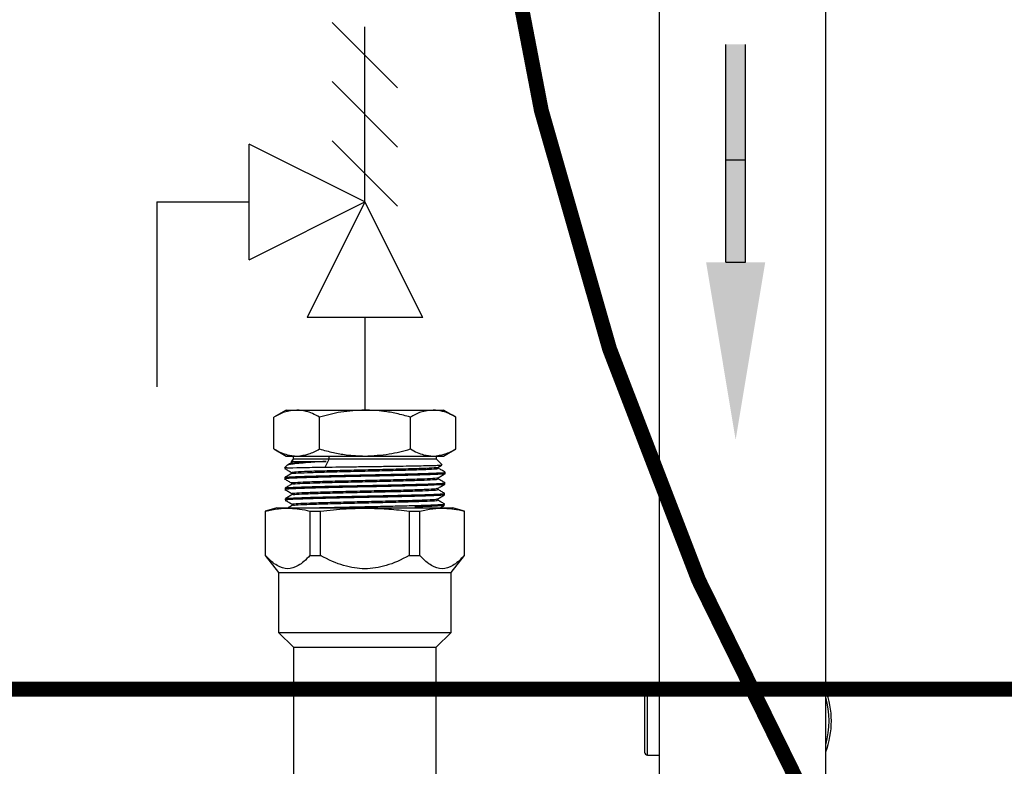
# Model space of a CAD drawing. Units: inches. Extents: x 1.4 to 15.1, y 1.6 to 9.3.
# Drawn here: x 3.1 to 4.1, y 3.8 to 4.6 of the extents above; entities that cross this region are included whole.
import ezdxf

# ---------------------------------------------------------------- set-up
doc = ezdxf.new("R2010")
doc.units = ezdxf.units.IN
doc.header["$MEASUREMENT"] = 0
doc.linetypes.add('ACAD_ISO02W100', pattern=[15, 12, -3])
doc.layers.add('GAS', color=7, linetype='Continuous')
doc.layers.add('manifold', color=40, linetype='Continuous')

msp = doc.modelspace()

# ---------------------------------------------------------------- hatches: boundary and pattern name
at = {"layer": 'GAS'}
h = msp.add_hatch(color=256, dxfattribs=at)
h.dxf.hatch_style = 1
h.paths.add_polyline_path([(3.82866, 4.31495), (3.84866, 4.31495), (3.84866, 4.53576), (3.82866, 4.53576)])

# ---------------------------------------------------------------- linework, layer by layer
for p, q in [((3.3455, 4.31741), (3.3455, 4.4346)), ((3.46269, 4.376), (3.3455, 4.4346)), ((3.3455, 4.31741), (3.46269, 4.376)), ((3.46269, 4.376), (3.40409, 4.25882)), ((3.52128, 4.25882), (3.46269, 4.376)), ((3.52128, 4.25882), (3.40409, 4.25882))]:
    msp.add_line(p, q)
for p, q in [((3.42954, 4.55799), (3.49583, 4.4917)), ((3.46269, 4.376), (3.46269, 4.55368)), ((3.42954, 4.49799), (3.49583, 4.4317)), ((3.42954, 4.43799), (3.49583, 4.3717)), ((3.82866, 4.41872), (3.84866, 4.41872)), ((3.25175, 4.376), (3.25175, 4.1885)), ((3.25175, 4.376), (3.3455, 4.376)), ((3.82866, 4.31495), (3.84866, 4.31495)), ((3.46269, 4.25882), (3.46269, 4.16506))]:
    msp.add_line(p, q, dxfattribs=at)
at = {"layer": 'GAS', "linetype": 'ACAD_ISO02W100', "ltscale": 0.009, "const_width": 0.015}
msp.add_lwpolyline([(3.56892, 4.96563, 0.156938), (4.19134, 3.34977)], format="xyb", dxfattribs=at)
at = {"layer": 'GAS', "linetype": 'ByBlock', "lineweight": -2}
for points in [[(3.82866, 4.31495), (3.82866, 4.53576)], [(3.84866, 4.31495), (3.84866, 4.53576)]]:
    msp.add_lwpolyline(points, dxfattribs=at)
at = {"layer": 'GAS', "const_width": 0.015}
msp.add_lwpolyline([(4.91859, 4.10676), (4.91859, 3.88214), (2.37106, 3.88214)], dxfattribs=at)
at = {"layer": 'GAS'}
msp.add_solid([(3.86866, 4.31495), (3.83866, 4.13495), (3.80866, 4.31495)], dxfattribs=at)
at = {"layer": 'manifold', "color": 7, "linetype": 'Continuous', "lineweight": 25}
for p, q in [((3.76102, 4.63984), (3.76102, 3.65309)), ((3.9301, 2.90298), (3.9301, 4.63984)), ((3.38284, 4.16506), (3.37049, 4.15793)), ((3.38284, 4.16506), (3.39354, 4.16506)), ((3.39354, 4.16506), (3.46269, 4.16506)), ((3.46269, 4.16506), (3.53183, 4.16506)), ((3.53183, 4.16506), (3.54253, 4.16506)), ((3.55488, 4.15793), (3.54253, 4.16506)), ((3.37049, 4.1256), (3.37049, 4.15793)), ((3.41659, 4.1256), (3.41659, 4.15793)), ((3.50878, 4.1256), (3.50878, 4.15793)), ((3.55488, 4.1256), (3.55488, 4.15793)), ((3.37049, 4.1256), (3.38284, 4.11847)), ((3.54253, 4.11847), (3.55488, 4.1256)), ((3.38284, 4.11847), (3.39354, 4.11847)), ((3.39, 4.11525), (3.38776, 4.11301)), ((3.39, 4.11847), (3.39, 4.11525)), ((3.42634, 4.11525), (3.39, 4.11525)), ((3.39354, 4.11847), (3.46269, 4.11847)), ((3.42234, 4.10723), (3.42634, 4.11525)), ((3.42634, 4.11525), (3.42634, 4.11847)), ((3.53537, 4.11525), (3.42634, 4.11525)), ((3.46269, 4.11847), (3.53183, 4.11847)), ((3.53183, 4.11847), (3.54253, 4.11847)), ((3.53537, 4.11525), (3.53537, 4.11847)), ((3.54098, 4.10964), (3.53537, 4.11525)), ((3.38364, 4.10889), (3.38115, 4.1064)), ((3.38392, 4.1064), (3.38115, 4.1064)), ((3.38392, 4.1064), (3.38176, 4.10595)), ((3.38785, 4.11266), (3.38785, 4.11135)), ((3.38795, 4.11282), (3.39023, 4.11309)), ((3.38842, 4.11266), (3.39023, 4.11309)), ((3.53738, 4.10595), (3.53738, 4.10726)), ((3.3814, 4.09669), (3.38146, 4.09425)), ((3.38222, 4.09545), (3.38173, 4.09521)), ((3.38813, 4.10192), (3.38813, 4.10062)), ((3.38835, 4.10186), (3.38815, 4.10189)), ((3.5371, 4.09521), (3.5371, 4.09652)), ((3.54407, 4.10058), (3.54411, 4.10206)), ((3.38168, 4.08596), (3.38175, 4.08352)), ((3.38842, 4.09119), (3.38842, 4.08988)), ((3.53682, 4.08448), (3.53682, 4.08579)), ((3.54338, 4.08979), (3.54296, 4.0896)), ((3.54379, 4.08984), (3.54383, 4.09133)), ((3.38196, 4.07522), (3.38203, 4.07278)), ((3.38292, 4.074), (3.38224, 4.07374)), ((3.38869, 4.08045), (3.38869, 4.07915)), ((3.53654, 4.07375), (3.53654, 4.07505)), ((3.54351, 4.0791), (3.54355, 4.08059)), ((3.37341, 4.06587), (3.36169, 4.06273)), ((3.37341, 4.06587), (3.38537, 4.06587)), ((3.38537, 4.06587), (3.55196, 4.06587)), ((3.38898, 4.06972), (3.38898, 4.06841)), ((3.54281, 4.06831), (3.54253, 4.06815)), ((3.54323, 4.06837), (3.54327, 4.06986)), ((3.56368, 4.06273), (3.55196, 4.06587)), ((3.36169, 4.06273), (3.36169, 4.01778)), ((3.36169, 4.06273), (3.36188, 4.06273)), ((3.36188, 4.01778), (3.36188, 4.06273)), ((3.40691, 4.06273), (3.41765, 4.06273)), ((3.40691, 4.06273), (3.40691, 4.01778)), ((3.41765, 4.01778), (3.41765, 4.06273)), ((3.50772, 4.06273), (3.51846, 4.06273)), ((3.50772, 4.06273), (3.50772, 4.01778)), ((3.51846, 4.01778), (3.51846, 4.06273)), ((3.56349, 4.06273), (3.56368, 4.06273)), ((3.56349, 4.06273), (3.56349, 4.01778)), ((3.56368, 4.01778), (3.56368, 4.06273)), ((3.36169, 4.01778), (3.37514, 4.00057)), ((3.36169, 4.01778), (3.36188, 4.01778)), ((3.40691, 4.01778), (3.41765, 4.01778)), ((3.50772, 4.01778), (3.51846, 4.01778)), ((3.55023, 4.00057), (3.56368, 4.01778)), ((3.56349, 4.01778), (3.56368, 4.01778)), ((3.37514, 4.00057), (3.37514, 3.93974)), ((3.37514, 4.00057), (3.38687, 4.00057)), ((3.38687, 4.00057), (3.55023, 4.00057)), ((3.55023, 3.93974), (3.55023, 4.00057)), ((3.37514, 3.93974), (3.39028, 3.9246)), ((3.37514, 3.93974), (3.38687, 3.93974)), ((3.38687, 3.93974), (3.55023, 3.93974)), ((3.53509, 3.9246), (3.55023, 3.93974)), ((3.39028, 3.9246), (3.39028, 3.79256)), ((3.39028, 3.9246), (3.39998, 3.9246)), ((3.39998, 3.9246), (3.53509, 3.9246)), ((3.53509, 3.79256), (3.53509, 3.9246)), ((3.74937, 3.81533), (3.74937, 3.88447)), ((3.74937, 3.88447), (3.76102, 3.88447)), ((3.74636, 3.88146), (3.74636, 3.81834)), ((3.74937, 3.81533), (3.76102, 3.81533))]:
    msp.add_line(p, q, dxfattribs=at)
for centre, radius, start, end in [((3.74937, 3.88146), 0.00301, 90, 180), ((3.84556, 3.8499), 0.09018, 339.63587, 20.36413), ((3.84556, 3.8499), 0.08792, 344.05763, 15.94237), ((3.74937, 3.81834), 0.00301, 180, 270)]:
    msp.add_arc(centre, radius, start, end, dxfattribs=at)
for points, knots in [([(3.39354, 4.16506), (3.38943, 4.16466), (3.38162, 4.16389), (3.37407, 4.15985), (3.37049, 4.15793)], [0, 0, 0, 0, 0.526168, 1, 1, 1, 1]), ([(3.41659, 4.15793), (3.41425, 4.15919), (3.4098, 4.16158), (3.40211, 4.16437), (3.39673, 4.16481), (3.39354, 4.16506)], [0, 0, 0, 0, 0.310871, 0.590959, 1, 1, 1, 1]), ([(3.46269, 4.16506), (3.45447, 4.16466), (3.43885, 4.16389), (3.42374, 4.15985), (3.41659, 4.15793)], [0, 0, 0, 0, 0.526168, 1, 1, 1, 1]), ([(3.50878, 4.15793), (3.5041, 4.15919), (3.4952, 4.16158), (3.47982, 4.16437), (3.46907, 4.16481), (3.46269, 4.16506)], [0, 0, 0, 0, 0.310872, 0.590959, 1, 1, 1, 1]), ([(3.53183, 4.16506), (3.52772, 4.16466), (3.51991, 4.16389), (3.51236, 4.15985), (3.50878, 4.15793)], [0, 0, 0, 0, 0.526167, 1, 1, 1, 1]), ([(3.55488, 4.15793), (3.55254, 4.15919), (3.54809, 4.16158), (3.5404, 4.16437), (3.53502, 4.16481), (3.53183, 4.16506)], [0, 0, 0, 0, 0.310871, 0.590959, 1, 1, 1, 1]), ([(3.37049, 4.1256), (3.37283, 4.12435), (3.37728, 4.12196), (3.38497, 4.11917), (3.39035, 4.11873), (3.39354, 4.11847)], [0, 0, 0, 0, 0.310872, 0.590958, 1, 1, 1, 1]), ([(3.39354, 4.11847), (3.39765, 4.11888), (3.40546, 4.11965), (3.41301, 4.12369), (3.41659, 4.1256)], [0, 0, 0, 0, 0.526167, 1, 1, 1, 1]), ([(3.41659, 4.1256), (3.42127, 4.12435), (3.43017, 4.12196), (3.44555, 4.11917), (3.4563, 4.11873), (3.46269, 4.11847)], [0, 0, 0, 0, 0.310873, 0.590959, 1, 1, 1, 1]), ([(3.46269, 4.11847), (3.4709, 4.11888), (3.48652, 4.11965), (3.50163, 4.12369), (3.50878, 4.1256)], [0, 0, 0, 0, 0.526167, 1, 1, 1, 1]), ([(3.50878, 4.1256), (3.51112, 4.12435), (3.51557, 4.12196), (3.52326, 4.11917), (3.52864, 4.11873), (3.53183, 4.11847)], [0, 0, 0, 0, 0.310872, 0.590959, 1, 1, 1, 1]), ([(3.53183, 4.11847), (3.53594, 4.11888), (3.54375, 4.11965), (3.5513, 4.12369), (3.55488, 4.1256)], [0, 0, 0, 0, 0.526167, 1, 1, 1, 1]), ([(3.3812, 4.10589), (3.38237, 4.10522), (3.38469, 4.10388), (3.38702, 4.10253), (3.38818, 4.10186)], [0, 0, 0, 0, 0.500013, 1, 1, 1, 1]), ([(3.42342, 4.11306), (3.41908, 4.11278), (3.41035, 4.11222), (3.39965, 4.11139), (3.39114, 4.11055), (3.38585, 4.10972), (3.38339, 4.10916), (3.38365, 4.10888), (3.38366, 4.10888)], [0, 0, 0, 0, 0.194982, 0.392107, 0.591376, 0.792789, 0.996346, 1, 1, 1, 1]), ([(3.38394, 4.1064), (3.38684, 4.10654), (3.39177, 4.10668), (3.40492, 4.10696), (3.41312, 4.10709), (3.42234, 4.10723)], [0, 0, 0, 0, 0.5, 0.5, 1, 1, 1, 1]), ([(3.38792, 4.11139), (3.38679, 4.11074), (3.3855, 4.10999), (3.38421, 4.10924), (3.38404, 4.10915)], [0, 0, 0, 0, 0.875593, 1, 1, 1, 1]), ([(3.38855, 4.11132), (3.38834, 4.11137), (3.38734, 4.11159), (3.39287, 4.11199), (3.40457, 4.11252), (3.41713, 4.11288), (3.42342, 4.11306)], [0, 0, 0, 0, 0.08004, 0.386644, 0.693294, 1, 1, 1, 1]), ([(3.38834, 4.10192), (3.38887, 4.10209), (3.38997, 4.10243), (3.40045, 4.10296), (3.41657, 4.10349), (3.43731, 4.10402), (3.46047, 4.10456), (3.48388, 4.10509), (3.5052, 4.10562), (3.5226, 4.10616), (3.5335, 4.10669), (3.53826, 4.10707), (3.53711, 4.10727), (3.53698, 4.10729)], [0, 0, 0, 0, 0.093103, 0.19241, 0.291733, 0.391072, 0.490433, 0.589815, 0.689216, 0.788633, 0.888066, 0.987518, 1, 1, 1, 1]), ([(3.38892, 4.10065), (3.38879, 4.1007), (3.3882, 4.10093), (3.39442, 4.10133), (3.40717, 4.10186), (3.42583, 4.1024), (3.4479, 4.10293), (3.47146, 4.10346), (3.49415, 4.104), (3.51388, 4.10453), (3.52841, 4.10506), (3.5366, 4.10554), (3.53658, 4.10583), (3.53657, 4.10595)], [0, 0, 0, 0, 0.028321, 0.128767, 0.229235, 0.329724, 0.430231, 0.530753, 0.631292, 0.731852, 0.832434, 0.933036, 1, 1, 1, 1]), ([(3.39023, 4.11309), (3.39262, 4.11309), (3.3968, 4.11308), (3.40813, 4.11307), (3.41529, 4.11306), (3.42342, 4.11306)], [0, 0, 0, 0, 0.5, 0.5, 1, 1, 1, 1]), ([(3.42234, 4.10723), (3.42708, 4.1073), (3.43657, 4.10744), (3.45215, 4.10765), (3.46794, 4.10786), (3.48348, 4.10807), (3.49814, 4.10828), (3.51136, 4.10849), (3.52263, 4.1087), (3.53158, 4.10891), (3.53772, 4.10912), (3.54099, 4.10931), (3.54087, 4.10942), (3.54082, 4.10947)], [0, 0, 0, 0, 0.094941, 0.189635, 0.284082, 0.378283, 0.472237, 0.565944, 0.659405, 0.752619, 0.845586, 0.938307, 1, 1, 1, 1]), ([(3.53732, 4.10722), (3.53848, 4.1079), (3.53966, 4.10858), (3.54084, 4.10926), (3.54085, 4.10927)], [0, 0, 0, 0, 0.986944, 1, 1, 1, 1]), ([(3.5441, 4.1021), (3.54297, 4.10275), (3.54071, 4.10406), (3.53845, 4.10536), (3.53732, 4.10602)], [0, 0, 0, 0, 0.50001, 1, 1, 1, 1]), ([(3.38819, 4.10065), (3.38706, 4.09999), (3.3848, 4.09869), (3.38253, 4.09738), (3.3814, 4.09673)], [0, 0, 0, 0, 0.499984, 1, 1, 1, 1]), ([(3.38149, 4.09516), (3.38266, 4.09448), (3.38498, 4.09314), (3.38731, 4.0918), (3.38847, 4.09112)], [0, 0, 0, 0, 0.50001, 1, 1, 1, 1]), ([(3.38177, 4.09676), (3.38226, 4.09688), (3.38331, 4.09716), (3.39158, 4.09759), (3.40453, 4.09804), (3.4216, 4.09849), (3.44144, 4.09893), (3.46273, 4.09938), (3.48404, 4.09983), (3.50381, 4.10027), (3.52113, 4.10072), (3.52916, 4.10102), (3.53318, 4.10117)], [0, 0, 0, 0, 0.087747, 0.189105, 0.290467, 0.391832, 0.493187, 0.594555, 0.695916, 0.797279, 0.898638, 1, 1, 1, 1]), ([(3.38863, 4.09119), (3.38856, 4.0912), (3.38738, 4.09139), (3.39182, 4.09176), (3.4022, 4.09229), (3.41921, 4.09282), (3.44023, 4.09336), (3.46348, 4.09389), (3.48664, 4.09442), (3.50754, 4.09496), (3.52393, 4.09549), (3.53461, 4.096), (3.53598, 4.09633), (3.53662, 4.09649)], [0, 0, 0, 0, 0.006334, 0.106964, 0.207614, 0.308285, 0.408978, 0.50969, 0.610417, 0.711161, 0.811925, 0.912711, 1, 1, 1, 1]), ([(3.38935, 4.08991), (3.38926, 4.08999), (3.38897, 4.09024), (3.39607, 4.09067), (3.40971, 4.0912), (3.4289, 4.09174), (3.45123, 4.09227), (3.47472, 4.0928), (3.49702, 4.09334), (3.51611, 4.09387), (3.52969, 4.0944), (3.5368, 4.09485), (3.53635, 4.09512), (3.5362, 4.09521)], [0, 0, 0, 0, 0.042815, 0.14323, 0.243664, 0.344112, 0.444579, 0.545067, 0.645577, 0.746105, 0.84665, 0.947211, 1, 1, 1, 1]), ([(3.53318, 4.10117), (3.53612, 4.10131), (3.54199, 4.1016), (3.5449, 4.10192), (3.54382, 4.1021), (3.54365, 4.10212)], [0, 0, 0, 0, 0.455587, 0.911191, 1, 1, 1, 1]), ([(3.53703, 4.09648), (3.53819, 4.09716), (3.54052, 4.0985), (3.54285, 4.09984), (3.54401, 4.10052)], [0, 0, 0, 0, 0.499986, 1, 1, 1, 1]), ([(3.54381, 4.09137), (3.54268, 4.09202), (3.54042, 4.09333), (3.53816, 4.09463), (3.53703, 4.09529)], [0, 0, 0, 0, 0.500018, 1, 1, 1, 1]), ([(3.54365, 4.10051), (3.54359, 4.10045), (3.54343, 4.10028), (3.54097, 4.10011), (3.53941, 4.1)], [0, 0, 0, 0, 0.367168, 1, 1, 1, 1]), ([(3.38847, 4.08991), (3.38734, 4.08926), (3.38507, 4.08795), (3.38281, 4.08665), (3.38168, 4.08599)], [0, 0, 0, 0, 0.499989, 1, 1, 1, 1]), ([(3.38178, 4.08441), (3.38294, 4.08374), (3.38527, 4.0824), (3.3876, 4.08105), (3.38876, 4.08038)], [0, 0, 0, 0, 0.50001, 1, 1, 1, 1]), ([(3.38622, 4.08505), (3.38473, 4.08494), (3.3821, 4.08475), (3.38202, 4.08456), (3.38198, 4.08448)], [0, 0, 0, 0, 0.567001, 1, 1, 1, 1]), ([(3.38204, 4.08602), (3.38253, 4.08615), (3.38358, 4.08643), (3.39182, 4.08686), (3.40473, 4.0873), (3.42174, 4.08775), (3.44151, 4.0882), (3.46273, 4.08864), (3.48397, 4.08909), (3.50367, 4.08954), (3.52092, 4.08999), (3.52893, 4.09028), (3.53294, 4.09043)], [0, 0, 0, 0, 0.088011, 0.189341, 0.290665, 0.391993, 0.493332, 0.594665, 0.695995, 0.797332, 0.898662, 1, 1, 1, 1]), ([(3.38926, 4.08045), (3.38908, 4.08049), (3.38799, 4.0807), (3.39301, 4.08109), (3.40429, 4.08162), (3.42184, 4.08216), (3.44318, 4.08269), (3.46646, 4.08322), (3.48936, 4.08376), (3.50975, 4.08429), (3.52537, 4.08482), (3.53493, 4.08531), (3.53574, 4.08562), (3.53609, 4.08576)], [0, 0, 0, 0, 0.019398, 0.119891, 0.220404, 0.320935, 0.421481, 0.522045, 0.62263, 0.723238, 0.823865, 0.924508, 1, 1, 1, 1]), ([(3.38965, 4.07918), (3.3897, 4.07928), (3.38982, 4.07956), (3.39788, 4.08001), (3.41234, 4.08054), (3.43201, 4.08108), (3.45456, 4.08161), (3.47793, 4.08214), (3.4998, 4.08268), (3.51822, 4.08321), (3.53083, 4.08374), (3.53698, 4.08417), (3.53619, 4.08441), (3.53597, 4.08448)], [0, 0, 0, 0, 0.055346, 0.155907, 0.256487, 0.357089, 0.457712, 0.558354, 0.659011, 0.759686, 0.86038, 0.961097, 1, 1, 1, 1]), ([(3.53294, 4.09043), (3.53592, 4.09058), (3.54188, 4.09088), (3.54475, 4.0912), (3.54356, 4.09137), (3.54341, 4.0914)], [0, 0, 0, 0, 0.464481, 0.928969, 1, 1, 1, 1]), ([(3.53676, 4.08575), (3.53792, 4.08643), (3.54025, 4.08777), (3.54257, 4.08911), (3.54374, 4.08979)], [0, 0, 0, 0, 0.4999858, 1, 1, 1, 1]), ([(3.54354, 4.08063), (3.54241, 4.08128), (3.54015, 4.08259), (3.53789, 4.08389), (3.53676, 4.08455)], [0, 0, 0, 0, 0.500009, 1, 1, 1, 1]), ([(3.38876, 4.07918), (3.38763, 4.07853), (3.38537, 4.07723), (3.38311, 4.07592), (3.38198, 4.07527)], [0, 0, 0, 0, 0.499982, 1, 1, 1, 1]), ([(3.38238, 4.07529), (3.38286, 4.07542), (3.3839, 4.0757), (3.39207, 4.07612), (3.40494, 4.07657), (3.42189, 4.07702), (3.44159, 4.07746), (3.46273, 4.07791), (3.4839, 4.07836), (3.50353, 4.0788), (3.52072, 4.07925), (3.5287, 4.07955), (3.5327, 4.0797)], [0, 0, 0, 0, 0.086086, 0.187635, 0.289187, 0.390721, 0.492274, 0.593825, 0.695369, 0.796909, 0.898455, 1, 1, 1, 1]), ([(3.38975, 4.06972), (3.38953, 4.06977), (3.38862, 4.07001), (3.39433, 4.07042), (3.40645, 4.07095), (3.42451, 4.07149), (3.44613, 4.07202), (3.46941, 4.07255), (3.49201, 4.07309), (3.51187, 4.07362), (3.52668, 4.07415), (3.5352, 4.07462), (3.53552, 4.07491), (3.53565, 4.07502)], [0, 0, 0, 0, 0.03199, 0.132456, 0.232939, 0.333441, 0.433965, 0.53451, 0.635073, 0.735653, 0.836249, 0.936866, 1, 1, 1, 1]), ([(3.3898, 4.06845), (3.39005, 4.06857), (3.39067, 4.06887), (3.39979, 4.06935), (3.41504, 4.06988), (3.43516, 4.07042), (3.45787, 4.07095), (3.48109, 4.07148), (3.50249, 4.07202), (3.52021, 4.07255), (3.53181, 4.07308), (3.5371, 4.07348), (3.53607, 4.0737), (3.53587, 4.07375)], [0, 0, 0, 0, 0.069844, 0.170372, 0.27092, 0.371486, 0.472068, 0.572668, 0.673289, 0.773932, 0.874594, 0.975273, 1, 1, 1, 1]), ([(3.5327, 4.0797), (3.53566, 4.07985), (3.5416, 4.08014), (3.54446, 4.08046), (3.5433, 4.08063), (3.54316, 4.08065)], [0, 0, 0, 0, 0.467014, 0.934032, 1, 1, 1, 1]), ([(3.53648, 4.07502), (3.53765, 4.07569), (3.53997, 4.07704), (3.5423, 4.07838), (3.54346, 4.07905)], [0, 0, 0, 0, 0.499982, 1, 1, 1, 1]), ([(3.54327, 4.06989), (3.54214, 4.07054), (3.53988, 4.07185), (3.53762, 4.07315), (3.53649, 4.07381)], [0, 0, 0, 0, 0.500011, 1, 1, 1, 1]), ([(3.5431, 4.07905), (3.54308, 4.07899), (3.543, 4.07883), (3.5407, 4.07866), (3.53921, 4.07855)], [0, 0, 0, 0, 0.352358, 1, 1, 1, 1]), ([(3.36188, 4.06273), (3.36623, 4.06363), (3.37456, 4.06536), (3.38614, 4.06576), (3.39681, 4.06489), (3.40345, 4.06347), (3.40691, 4.06273)], [0, 0, 0, 0, 0.290358, 0.556561, 0.768687, 1, 1, 1, 1]), ([(3.38206, 4.07368), (3.38323, 4.07301), (3.38555, 4.07166), (3.38788, 4.07032), (3.38904, 4.06965)], [0, 0, 0, 0, 0.500015, 1, 1, 1, 1]), ([(3.38904, 4.06845), (3.38791, 4.06779), (3.38657, 4.06702), (3.38522, 4.06624), (3.38501, 4.06612)], [0, 0, 0, 0, 0.84091, 1, 1, 1, 1]), ([(3.4073, 4.06587), (3.41218, 4.06601), (3.42241, 4.06629), (3.44172, 4.06673), (3.46271, 4.06717), (3.48382, 4.06762), (3.50338, 4.06807), (3.52052, 4.06851), (3.52847, 4.06881), (3.53245, 4.06896)], [0, 0, 0, 0, 0.131797, 0.276499, 0.421197, 0.565893, 0.710597, 0.855299, 1, 1, 1, 1]), ([(3.41765, 4.06273), (3.42635, 4.06363), (3.44301, 4.06536), (3.46617, 4.06576), (3.48752, 4.06489), (3.5008, 4.06347), (3.50772, 4.06273)], [0, 0, 0, 0, 0.290358, 0.556561, 0.768687, 1, 1, 1, 1]), ([(3.51846, 4.06273), (3.52281, 4.06363), (3.53114, 4.06536), (3.54272, 4.06576), (3.55339, 4.06489), (3.56003, 4.06347), (3.56349, 4.06273)], [0, 0, 0, 0, 0.290358, 0.556561, 0.768687, 1, 1, 1, 1]), ([(3.53245, 4.06896), (3.53541, 4.06911), (3.54132, 4.06941), (3.54418, 4.06973), (3.54304, 4.0699), (3.54291, 4.06992)], [0, 0, 0, 0, 0.469488, 0.938965, 1, 1, 1, 1]), ([(3.53894, 4.06587), (3.53919, 4.06601), (3.5406, 4.06683), (3.54201, 4.06764), (3.54317, 4.06831)], [0, 0, 0, 0, 0.17439, 1, 1, 1, 1]), ([(3.40691, 4.01778), (3.40272, 4.01299), (3.39888, 4.00966), (3.39148, 4.00527), (3.38794, 4.00422), (3.38085, 4.00422), (3.37731, 4.00527), (3.36992, 4.00966), (3.36607, 4.01299), (3.36188, 4.01778)], [0, 0, 0, 0, 0.25, 0.25, 0.5, 0.5, 0.75, 0.75, 1, 1, 1, 1]), ([(3.50772, 4.01778), (3.49933, 4.01299), (3.49165, 4.00966), (3.47686, 4.00527), (3.46978, 4.00422), (3.4556, 4.00422), (3.44851, 4.00527), (3.43373, 4.00966), (3.42604, 4.01299), (3.41765, 4.01778)], [0, 0, 0, 0, 0.25, 0.25, 0.5, 0.5, 0.75, 0.75, 1, 1, 1, 1]), ([(3.56349, 4.01778), (3.5593, 4.01299), (3.55546, 4.00966), (3.54806, 4.00527), (3.54452, 4.00422), (3.53743, 4.00422), (3.53389, 4.00527), (3.5265, 4.00966), (3.52265, 4.01299), (3.51846, 4.01778)], [0, 0, 0, 0, 0.25, 0.25, 0.5, 0.5, 0.75, 0.75, 1, 1, 1, 1])]:
    msp.add_open_spline(points, degree=3, knots=knots, dxfattribs=at)
for points in [[(3.38394, 4.1064), (3.38393, 4.1064), (3.38393, 4.1064), (3.38392, 4.1064)], [(3.39214, 4.0961), (3.38703, 4.09588), (3.38364, 4.09567), (3.38222, 4.09545)], [(3.41215, 4.09675), (3.40408, 4.09653), (3.39725, 4.09632), (3.39214, 4.0961)], [(3.4394, 4.0974), (3.42953, 4.09718), (3.42022, 4.09697), (3.41215, 4.09675)], [(3.46999, 4.09805), (3.45972, 4.09783), (3.44928, 4.09762), (3.4394, 4.0974)], [(3.49955, 4.0987), (3.49036, 4.09848), (3.48027, 4.09827), (3.46999, 4.09805)], [(3.52385, 4.09935), (3.51704, 4.09913), (3.50875, 4.09892), (3.49955, 4.0987)], [(3.53315, 4.09969), (3.53048, 4.09958), (3.52736, 4.09946), (3.52385, 4.09935)], [(3.53941, 4.1), (3.53775, 4.0999), (3.53564, 4.09979), (3.53315, 4.09969)], [(3.40157, 4.0857), (3.39483, 4.08549), (3.38959, 4.08527), (3.38622, 4.08505)], [(3.42567, 4.08635), (3.41653, 4.08614), (3.40831, 4.08592), (3.40157, 4.0857)], [(3.45507, 4.087), (3.44484, 4.08679), (3.43481, 4.08657), (3.42567, 4.08635)], [(3.48558, 4.08765), (3.47572, 4.08743), (3.4653, 4.08722), (3.45507, 4.087)], [(3.51282, 4.0883), (3.50474, 4.08808), (3.49544, 4.08787), (3.48558, 4.08765)], [(3.53291, 4.08895), (3.52776, 4.08873), (3.5209, 4.08852), (3.51282, 4.0883)], [(3.54296, 4.0896), (3.54148, 4.08938), (3.53805, 4.08917), (3.53291, 4.08895)], [(3.39312, 4.07465), (3.38794, 4.07444), (3.38445, 4.07422), (3.38292, 4.074)], [(3.41328, 4.0753), (3.40519, 4.07509), (3.39831, 4.07487), (3.39312, 4.07465)], [(3.44051, 4.07595), (3.43067, 4.07574), (3.42137, 4.07552), (3.41328, 4.0753)], [(3.47093, 4.0766), (3.46074, 4.07639), (3.45036, 4.07617), (3.44051, 4.07595)], [(3.50018, 4.07725), (3.4911, 4.07704), (3.48112, 4.07682), (3.47093, 4.0766)], [(3.52408, 4.0779), (3.51741, 4.07769), (3.50925, 4.07747), (3.50018, 4.07725)], [(3.53266, 4.07822), (3.53018, 4.07811), (3.5273, 4.07801), (3.52408, 4.0779)], [(3.53921, 4.07855), (3.5375, 4.07844), (3.5353, 4.07833), (3.53266, 4.07822)], [(3.53242, 4.06748), (3.52747, 4.06727), (3.52094, 4.06706), (3.51325, 4.06685)], [(3.53291, 4.0675), (3.53275, 4.0675), (3.53258, 4.06749), (3.53242, 4.06748)], [(3.54253, 4.06815), (3.5412, 4.06794), (3.53791, 4.06772), (3.53291, 4.0675)]]:
    msp.add_open_spline(points, degree=3, dxfattribs=at)

doc.saveas('drawing.dxf')
